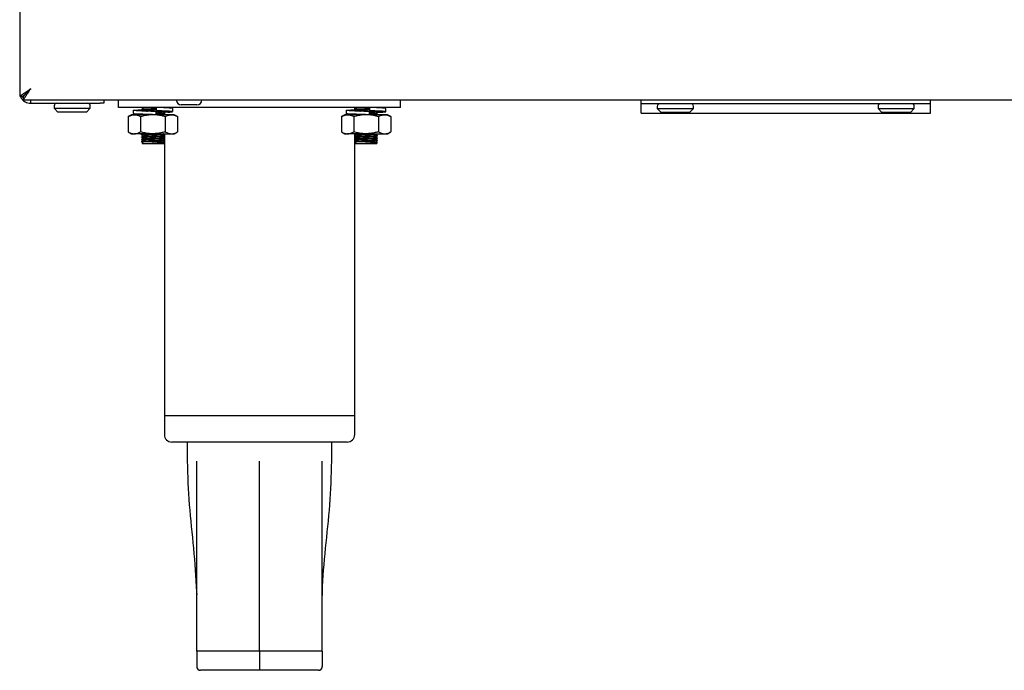
# Model space of a CAD drawing. Units: millimetres. Extents: x 5 to 415, y 5 to 292.
# Drawn here: x 55 to 81, y 59 to 76 of the extents above; entities that cross this region are included whole.
import ezdxf

# ---------------------------------------------------------------- set-up
doc = ezdxf.new("R2010")
doc.units = ezdxf.units.MM

msp = doc.modelspace()

# ---------------------------------------------------------------- linework, layer by layer
at = {"color": 7, "linetype": 'Continuous', "lineweight": 25}
for p, q in [((54.908, 83.063), (54.908, 74.007)), ((54.908, 74.007), (54.998, 74.007)), ((55.005, 73.91), (55.005, 74)), ((55.005, 73.91), (114.811, 73.91)), ((55.198, 73.82), (55.198, 73.91)), ((55.198, 73.82), (57.018, 73.82)), ((55.813, 73.75), (55.813, 73.69)), ((56.763, 73.69), (56.763, 73.75)), ((57.118, 73.82), (57.018, 73.82)), ((57.118, 73.91), (57.118, 73.82)), ((57.508, 73.71), (57.508, 73.91)), ((59.563, 73.78), (59.153, 73.78)), ((64.908, 73.71), (64.908, 73.91)), ((71.233, 73.81), (71.233, 73.91)), ((71.233, 73.56), (71.233, 73.81)), ((78.833, 73.81), (71.233, 73.81)), ((71.658, 73.74), (71.658, 73.68)), ((72.608, 73.68), (72.608, 73.74)), ((77.458, 73.74), (77.458, 73.68)), ((78.408, 73.68), (78.408, 73.74)), ((78.833, 73.81), (78.833, 73.91)), ((78.833, 73.56), (78.833, 73.81)), ((55.813, 73.69), (55.913, 73.59)), ((55.813, 73.69), (56.763, 73.69)), ((56.663, 73.59), (55.913, 73.59)), ((56.663, 73.59), (56.763, 73.69)), ((64.908, 73.71), (57.508, 73.71)), ((57.848, 73.519), (57.761, 73.469)), ((57.761, 73.469), (57.761, 73.069)), ((57.923, 73.519), (57.848, 73.519)), ((57.885, 73.634), (57.885, 73.548)), ((58.408, 73.519), (57.923, 73.519)), ((58.085, 73.469), (58.085, 73.069)), ((58.123, 73.705), (58.123, 73.667)), ((58.123, 73.645), (58.123, 73.607)), ((58.123, 73.525), (58.123, 73.519)), ((58.893, 73.519), (58.408, 73.519)), ((58.495, 73.71), (58.495, 73.624)), ((58.495, 73.605), (58.495, 73.605)), ((58.495, 73.605), (58.495, 73.519)), ((58.495, 73.519), (58.495, 73.605)), ((58.693, 73.697), (58.693, 73.71)), ((58.693, 73.577), (58.693, 73.615)), ((58.693, 73.519), (58.693, 73.555)), ((58.708, 73.585), (58.708, 73.569)), ((58.708, 73.563), (58.708, 73.519)), ((58.731, 73.469), (58.731, 73.069)), ((58.968, 73.519), (58.893, 73.519)), ((58.931, 73.601), (58.931, 73.686)), ((59.055, 73.469), (58.968, 73.519)), ((59.055, 73.469), (59.055, 73.069)), ((63.448, 73.519), (63.361, 73.469)), ((63.361, 73.469), (63.361, 73.069)), ((63.523, 73.519), (63.448, 73.519)), ((63.485, 73.634), (63.485, 73.548)), ((64.008, 73.519), (63.523, 73.519)), ((63.685, 73.469), (63.685, 73.069)), ((63.708, 73.654), (63.708, 73.71)), ((63.708, 73.65), (63.708, 73.653)), ((63.708, 73.519), (63.708, 73.532)), ((63.723, 73.705), (63.723, 73.667)), ((63.723, 73.645), (63.723, 73.607)), ((63.723, 73.525), (63.723, 73.519)), ((64.493, 73.519), (64.008, 73.519)), ((64.095, 73.71), (64.095, 73.624)), ((64.095, 73.605), (64.095, 73.519)), ((64.095, 73.605), (64.095, 73.605)), ((64.095, 73.519), (64.095, 73.605)), ((64.293, 73.697), (64.293, 73.71)), ((64.293, 73.577), (64.293, 73.615)), ((64.293, 73.519), (64.293, 73.555)), ((64.331, 73.469), (64.331, 73.069)), ((64.568, 73.519), (64.493, 73.519)), ((64.531, 73.601), (64.531, 73.686)), ((64.655, 73.469), (64.568, 73.519)), ((64.655, 73.469), (64.655, 73.069)), ((71.233, 73.56), (78.833, 73.56)), ((71.658, 73.68), (71.758, 73.58)), ((71.658, 73.68), (72.608, 73.68)), ((72.508, 73.58), (71.758, 73.58)), ((72.508, 73.58), (72.608, 73.68)), ((77.458, 73.68), (77.558, 73.58)), ((77.458, 73.68), (78.408, 73.68)), ((78.308, 73.58), (77.558, 73.58)), ((78.308, 73.58), (78.408, 73.68)), ((57.761, 73.069), (57.848, 73.019)), ((57.848, 73.019), (57.923, 73.019)), ((58.408, 73.019), (57.923, 73.019)), ((58.123, 73.019), (58.123, 73.007)), ((58.123, 72.985), (58.123, 72.947)), ((58.408, 73.019), (58.893, 73.019)), ((58.693, 72.977), (58.693, 73.015)), ((58.693, 72.917), (58.693, 72.955)), ((58.708, 73.019), (58.708, 72.969)), ((58.708, 72.963), (58.708, 72.909)), ((58.893, 73.019), (58.968, 73.019)), ((58.968, 73.019), (59.055, 73.069)), ((63.361, 73.069), (63.448, 73.019)), ((63.448, 73.019), (63.523, 73.019)), ((64.008, 73.019), (63.523, 73.019)), ((63.708, 72.994), (63.708, 73.019)), ((63.708, 72.934), (63.708, 72.993)), ((63.723, 73.019), (63.723, 73.007)), ((63.723, 72.985), (63.723, 72.947)), ((64.008, 73.019), (64.493, 73.019)), ((64.293, 72.977), (64.293, 73.015)), ((64.293, 72.917), (64.293, 72.955)), ((64.493, 73.019), (64.568, 73.019)), ((64.568, 73.019), (64.655, 73.069)), ((58.123, 72.925), (58.123, 72.887)), ((58.123, 72.865), (58.123, 72.827)), ((58.123, 72.805), (58.123, 72.76)), ((58.123, 72.76), (58.408, 72.76)), ((58.408, 72.773), (58.408, 72.782)), ((58.408, 72.769), (58.408, 72.773)), ((58.408, 72.76), (58.408, 72.769)), ((58.408, 72.76), (58.693, 72.76)), ((58.693, 72.857), (58.693, 72.895)), ((58.693, 72.797), (58.693, 72.835)), ((58.708, 72.903), (58.708, 72.849)), ((58.708, 72.843), (58.708, 72.789)), ((58.708, 72.783), (58.708, 65.61)), ((63.708, 72.874), (63.708, 72.933)), ((63.708, 72.814), (63.708, 72.873)), ((63.708, 65.61), (63.708, 72.813)), ((63.723, 72.925), (63.723, 72.887)), ((63.723, 72.865), (63.723, 72.827)), ((63.723, 72.805), (63.723, 72.76)), ((63.723, 72.76), (64.008, 72.76)), ((64.008, 72.773), (64.008, 72.782)), ((64.008, 72.769), (64.008, 72.773)), ((64.008, 72.76), (64.008, 72.769)), ((64.008, 72.76), (64.293, 72.76)), ((64.293, 72.857), (64.293, 72.895)), ((64.293, 72.797), (64.293, 72.835)), ((58.708, 65.61), (58.708, 65.11)), ((58.708, 65.61), (61.208, 65.61)), ((61.208, 65.61), (63.708, 65.61)), ((63.708, 65.11), (63.708, 65.61)), ((61.208, 64.91), (58.908, 64.91)), ((59.308, 64.91), (59.308, 64.409)), ((63.508, 64.91), (61.208, 64.91)), ((63.108, 64.409), (63.108, 64.91)), ((59.556, 60.973), (59.558, 60.903)), ((62.858, 60.903), (62.86, 60.973)), ((61.208, 59.41), (59.558, 59.41)), ((59.558, 59.41), (59.558, 59.01)), ((62.858, 59.41), (61.208, 59.41)), ((61.208, 59.41), (61.208, 59.01)), ((62.858, 59.41), (62.858, 59.01)), ((61.208, 59.01), (61.208, 58.91)), ((61.208, 58.91), (59.658, 58.91)), ((62.758, 58.91), (61.208, 58.91))]:
    msp.add_line(p, q, dxfattribs=at)
at = {"color": 7, "linetype": 'Continuous', "lineweight": 25, "flags": 128}
msp.add_lwpolyline([(55.198, 74.2), (55.198, 74.2)], dxfattribs=at)
at = {"color": 7, "linetype": 'Continuous', "lineweight": 25}
for centre, radius, start, end in [((55.883, 73.75), 0.07, 90, 180), ((56.693, 73.75), 0.07, 0, 90), ((59.153, 73.91), 0.13, 180, 270), ((59.563, 73.91), 0.13, 270, 0), ((71.728, 73.74), 0.07, 90, 180), ((72.538, 73.74), 0.07, 0, 90), ((77.528, 73.74), 0.07, 90, 180), ((78.338, 73.74), 0.07, 0, 90), ((58.908, 65.11), 0.2, 180, 270), ((63.508, 65.11), 0.2, 270, 0), ((59.658, 59.01), 0.1, 180, 270), ((62.758, 59.01), 0.1, 270, 0)]:
    msp.add_arc(centre, radius, start, end, dxfattribs=at)
for points, knots in [([(55.198, 74.2), (55.188, 74.193), (55.169, 74.18), (55.14, 74.16), (55.112, 74.141), (55.085, 74.123), (55.061, 74.107), (55.04, 74.092), (55.02, 74.078), (55.001, 74.066), (54.979, 74.052), (54.96, 74.04), (54.944, 74.031), (54.93, 74.023), (54.919, 74.016), (54.913, 74.012), (54.91, 74.009), (54.908, 74.008), (54.908, 74.007), (54.908, 74.007)], [0, 0, 0, 0, 0.069058, 0.138589, 0.20965, 0.281261, 0.337717, 0.394482, 0.452314, 0.510587, 0.55803, 0.654468, 0.703602, 0.751051, 0.8477, 0.897038, 0.922638, 0.974111, 1, 1, 1, 1]), ([(54.93, 74.007), (54.931, 74.002), (54.936, 73.971), (54.967, 73.932), (55.011, 73.886), (55.06, 73.852), (55.124, 73.825), (55.172, 73.822), (55.198, 73.82)], [0, 0, 0, 0, 0.048258, 0.296404, 0.442315, 0.607315, 0.792871, 1, 1, 1, 1]), ([(54.995, 73.973), (54.985, 73.978), (54.967, 73.987), (54.959, 74.001), (54.955, 74.007)], [0, 0, 0, 0, 0.557544, 1, 1, 1, 1]), ([(55.198, 74.2), (55.191, 74.192), (55.175, 74.177), (55.153, 74.155), (55.13, 74.133), (55.11, 74.113), (55.094, 74.097), (55.081, 74.084), (55.068, 74.071), (55.056, 74.06), (55.045, 74.05), (55.036, 74.042), (55.028, 74.035), (55.02, 74.029), (55.013, 74.023), (55.008, 74.018), (55.003, 74.014), (54.999, 74.01), (54.998, 74.008), (54.998, 74.007)], [0, 0, 0, 0, 0.084036, 0.168636, 0.255103, 0.342269, 0.396667, 0.451286, 0.506755, 0.562634, 0.606416, 0.650466, 0.695419, 0.740712, 0.784505, 0.828651, 0.873947, 0.919658, 1, 1, 1, 1]), ([(55.005, 74), (55.007, 74.001), (55.011, 74.003), (55.025, 74.019), (55.045, 74.043), (55.076, 74.076), (55.128, 74.128), (55.172, 74.173), (55.198, 74.2)], [0, 0, 0, 0, 0.1268229, 0.2509179, 0.3746751, 0.5005052, 0.7030358, 1, 1, 1, 1]), ([(55.005, 73.91), (55.007, 73.911), (55.011, 73.914), (55.025, 73.938), (55.044, 73.971), (55.075, 74.02), (55.127, 74.095), (55.172, 74.161), (55.198, 74.2)], [0, 0, 0, 0, 0.137444, 0.269808, 0.398418, 0.524723, 0.720058, 1, 1, 1, 1]), ([(57.761, 73.469), (57.777, 73.478), (57.808, 73.494), (57.854, 73.511), (57.893, 73.518), (57.916, 73.519), (57.923, 73.519)], [0, 0, 0, 0, 0.295161, 0.583121, 0.862196, 1, 1, 1, 1]), ([(58.495, 73.605), (58.427, 73.607), (58.289, 73.611), (58.097, 73.618), (57.954, 73.624), (57.878, 73.631), (57.886, 73.638), (57.966, 73.644), (58.069, 73.648), (58.119, 73.65)], [0, 0, 0, 0, 0.143469, 0.290692, 0.432111, 0.578062, 0.724012, 0.865431, 1, 1, 1, 1]), ([(58.495, 73.519), (58.427, 73.521), (58.289, 73.525), (58.096, 73.533), (57.957, 73.538), (57.885, 73.544), (57.893, 73.547), (57.895, 73.548)], [0, 0, 0, 0, 0.22432, 0.45451, 0.675625, 0.903825, 1, 1, 1, 1]), ([(57.923, 73.519), (57.927, 73.519), (57.943, 73.519), (57.972, 73.515), (58.01, 73.505), (58.048, 73.489), (58.072, 73.476), (58.085, 73.469)], [0, 0, 0, 0, 0.070035, 0.299797, 0.530821, 0.76502, 1, 1, 1, 1]), ([(58.495, 73.605), (58.444, 73.607), (58.341, 73.611), (58.194, 73.618), (58.08, 73.624), (58.015, 73.631), (58.013, 73.638), (58.05, 73.642), (58.1, 73.646), (58.113, 73.646)], [0, 0, 0, 0, 0.156305, 0.316706, 0.470773, 0.629786, 0.788799, 0.942866, 1, 1, 1, 1]), ([(58.408, 73.519), (58.393, 73.519), (58.364, 73.519), (58.295, 73.514), (58.201, 73.5), (58.124, 73.479), (58.085, 73.469)], [0, 0, 0, 0, 0.1340925, 0.2684558, 0.6323976, 1, 1, 1, 1]), ([(58.11, 73.653), (58.109, 73.654), (58.103, 73.655), (58.118, 73.657), (58.152, 73.659), (58.208, 73.662), (58.279, 73.665), (58.349, 73.667), (58.42, 73.669), (58.466, 73.671), (58.493, 73.672), (58.495, 73.672)], [0, 0, 0, 0, 0.0441725, 0.19062, 0.3314245, 0.4747924, 0.622105, 0.7675929, 0.8474164, 0.9894071, 1, 1, 1, 1]), ([(58.107, 73.658), (58.11, 73.659), (58.116, 73.661), (58.153, 73.663), (58.208, 73.666), (58.279, 73.669), (58.349, 73.671), (58.42, 73.673), (58.466, 73.674), (58.493, 73.675), (58.495, 73.675)], [0, 0, 0, 0, 0.153215, 0.300527, 0.450521, 0.604641, 0.756852, 0.840365, 0.988918, 1, 1, 1, 1]), ([(58.107, 73.653), (58.11, 73.652), (58.115, 73.649), (58.121, 73.646), (58.123, 73.644)], [0, 0, 0, 0, 0.5210064, 1, 1, 1, 1]), ([(58.114, 73.71), (58.114, 73.709), (58.117, 73.708), (58.121, 73.706), (58.123, 73.704)], [0, 0, 0, 0, 0.183491, 1, 1, 1, 1]), ([(58.124, 73.705), (58.124, 73.705), (58.12, 73.706), (58.131, 73.707), (58.153, 73.709), (58.163, 73.71)], [0, 0, 0, 0, 0.040145, 0.578277, 1, 1, 1, 1]), ([(58.124, 73.645), (58.124, 73.645), (58.12, 73.646), (58.134, 73.648), (58.166, 73.65), (58.219, 73.653), (58.286, 73.655), (58.352, 73.658), (58.419, 73.66), (58.465, 73.661), (58.492, 73.662), (58.495, 73.663)], [0, 0, 0, 0, 0.011192, 0.161224, 0.305472, 0.452348, 0.603266, 0.752314, 0.83409, 0.979554, 1, 1, 1, 1]), ([(58.124, 73.525), (58.124, 73.525), (58.12, 73.526), (58.133, 73.528), (58.157, 73.529), (58.169, 73.53)], [0, 0, 0, 0, 0.0367997, 0.5300849, 1, 1, 1, 1]), ([(58.123, 73.667), (58.126, 73.668), (58.131, 73.67), (58.166, 73.673), (58.218, 73.675), (58.286, 73.678), (58.352, 73.68), (58.419, 73.682), (58.465, 73.684), (58.492, 73.685), (58.495, 73.685)], [0, 0, 0, 0, 0.1517294, 0.297611, 0.446149, 0.598775, 0.74951, 0.8322116, 0.9793225, 1, 1, 1, 1]), ([(58.242, 73.616), (58.257, 73.617), (58.293, 73.618), (58.353, 73.62), (58.419, 73.622), (58.464, 73.624), (58.491, 73.625), (58.493, 73.625)], [0, 0, 0, 0, 0.207497, 0.508099, 0.673026, 0.966401, 1, 1, 1, 1]), ([(58.35, 73.611), (58.354, 73.611), (58.373, 73.612), (58.42, 73.613), (58.491, 73.615), (58.562, 73.618), (58.597, 73.619), (58.611, 73.62)], [0, 0, 0, 0, 0.0430771, 0.2062853, 0.4966015, 0.797137, 1, 1, 1, 1]), ([(58.402, 73.609), (58.404, 73.609), (58.433, 73.61), (58.492, 73.611), (58.569, 73.614), (58.627, 73.617), (58.649, 73.618), (58.657, 73.618)], [0, 0, 0, 0, 0.0214134, 0.2933353, 0.5748291, 0.8549863, 1, 1, 1, 1]), ([(58.731, 73.469), (58.718, 73.473), (58.691, 73.48), (58.624, 73.497), (58.53, 73.515), (58.449, 73.518), (58.408, 73.519)], [0, 0, 0, 0, 0.128582, 0.257262, 0.626389, 1, 1, 1, 1]), ([(58.921, 73.601), (58.922, 73.602), (58.926, 73.605), (58.843, 73.61), (58.695, 73.618), (58.561, 73.622), (58.495, 73.624)], [0, 0, 0, 0, 0.163468, 0.437243, 0.722255, 1, 1, 1, 1]), ([(58.495, 73.603), (58.517, 73.603), (58.564, 73.605), (58.622, 73.608), (58.666, 73.61), (58.691, 73.612), (58.691, 73.614), (58.69, 73.615)], [0, 0, 0, 0, 0.1941704, 0.4186526, 0.6344153, 0.8548614, 1, 1, 1, 1]), ([(58.495, 73.565), (58.517, 73.566), (58.564, 73.568), (58.622, 73.57), (58.666, 73.573), (58.691, 73.575), (58.691, 73.576), (58.69, 73.577)], [0, 0, 0, 0, 0.19417, 0.418653, 0.634415, 0.854861, 1, 1, 1, 1]), ([(58.495, 73.555), (58.52, 73.556), (58.571, 73.558), (58.635, 73.561), (58.681, 73.563), (58.707, 73.566), (58.707, 73.567), (58.706, 73.568)], [0, 0, 0, 0, 0.205684, 0.427049, 0.639817, 0.857202, 1, 1, 1, 1]), ([(58.495, 73.552), (58.52, 73.553), (58.571, 73.554), (58.635, 73.557), (58.681, 73.56), (58.707, 73.562), (58.707, 73.563), (58.706, 73.564)], [0, 0, 0, 0, 0.205618, 0.42691, 0.639609, 0.856924, 1, 1, 1, 1]), ([(58.495, 73.543), (58.517, 73.543), (58.564, 73.545), (58.622, 73.548), (58.666, 73.55), (58.691, 73.552), (58.691, 73.554), (58.69, 73.555)], [0, 0, 0, 0, 0.19417, 0.418653, 0.634415, 0.854861, 1, 1, 1, 1]), ([(58.793, 73.602), (58.794, 73.602), (58.8, 73.606), (58.748, 73.61), (58.673, 73.615), (58.634, 73.617)], [0, 0, 0, 0, 0.1797353, 0.581778, 1, 1, 1, 1]), ([(58.921, 73.686), (58.922, 73.688), (58.925, 73.691), (58.845, 73.696), (58.739, 73.701), (58.685, 73.703)], [0, 0, 0, 0, 0.2264915, 0.6058172, 1, 1, 1, 1]), ([(58.693, 73.589), (58.705, 73.59), (58.756, 73.592), (58.775, 73.595), (58.79, 73.598)], [0, 0, 0, 0, 0.231669, 1, 1, 1, 1]), ([(58.709, 73.568), (58.706, 73.57), (58.701, 73.573), (58.696, 73.576), (58.693, 73.577)], [0, 0, 0, 0, 0.5210064, 1, 1, 1, 1]), ([(58.731, 73.469), (58.744, 73.476), (58.771, 73.491), (58.811, 73.506), (58.852, 73.517), (58.879, 73.518), (58.893, 73.519)], [0, 0, 0, 0, 0.2472686, 0.4953626, 0.746874, 1, 1, 1, 1]), ([(58.802, 73.589), (58.819, 73.589), (58.886, 73.592), (58.908, 73.595), (58.924, 73.598)], [0, 0, 0, 0, 0.253638, 1, 1, 1, 1]), ([(58.893, 73.519), (58.897, 73.519), (58.908, 73.519), (58.932, 73.517), (58.968, 73.509), (59.011, 73.493), (59.04, 73.477), (59.055, 73.469)], [0, 0, 0, 0, 0.0700363, 0.1964657, 0.4542971, 0.7228234, 1, 1, 1, 1]), ([(63.361, 73.469), (63.377, 73.478), (63.408, 73.494), (63.454, 73.511), (63.493, 73.518), (63.516, 73.519), (63.523, 73.519)], [0, 0, 0, 0, 0.295161, 0.583121, 0.862196, 1, 1, 1, 1]), ([(64.095, 73.605), (64.027, 73.607), (63.889, 73.611), (63.697, 73.618), (63.554, 73.624), (63.478, 73.631), (63.486, 73.638), (63.566, 73.644), (63.669, 73.648), (63.719, 73.65)], [0, 0, 0, 0, 0.143469, 0.290692, 0.432111, 0.578062, 0.724012, 0.865431, 1, 1, 1, 1]), ([(64.095, 73.519), (64.027, 73.521), (63.889, 73.525), (63.696, 73.533), (63.557, 73.538), (63.485, 73.544), (63.493, 73.547), (63.495, 73.548)], [0, 0, 0, 0, 0.22432, 0.45451, 0.675625, 0.903825, 1, 1, 1, 1]), ([(63.523, 73.519), (63.527, 73.519), (63.543, 73.519), (63.572, 73.515), (63.61, 73.505), (63.648, 73.489), (63.672, 73.476), (63.685, 73.469)], [0, 0, 0, 0, 0.070035, 0.299797, 0.530821, 0.76502, 1, 1, 1, 1]), ([(64.095, 73.605), (64.044, 73.607), (63.941, 73.611), (63.794, 73.618), (63.68, 73.624), (63.615, 73.631), (63.613, 73.638), (63.65, 73.642), (63.7, 73.646), (63.713, 73.646)], [0, 0, 0, 0, 0.156305, 0.316706, 0.470773, 0.629786, 0.788799, 0.942866, 1, 1, 1, 1]), ([(64.008, 73.519), (63.993, 73.519), (63.964, 73.519), (63.895, 73.514), (63.801, 73.5), (63.724, 73.479), (63.685, 73.469)], [0, 0, 0, 0, 0.1340925, 0.2684558, 0.6323976, 1, 1, 1, 1]), ([(63.71, 73.653), (63.709, 73.654), (63.703, 73.655), (63.718, 73.657), (63.752, 73.659), (63.808, 73.662), (63.879, 73.665), (63.949, 73.667), (64.02, 73.669), (64.066, 73.671), (64.093, 73.672), (64.095, 73.672)], [0, 0, 0, 0, 0.0441725, 0.19062, 0.3314245, 0.4747924, 0.622105, 0.7675929, 0.8474164, 0.9894071, 1, 1, 1, 1]), ([(63.707, 73.658), (63.71, 73.659), (63.716, 73.661), (63.753, 73.663), (63.808, 73.666), (63.879, 73.669), (63.949, 73.671), (64.02, 73.673), (64.066, 73.674), (64.093, 73.675), (64.095, 73.675)], [0, 0, 0, 0, 0.153215, 0.300527, 0.450521, 0.604641, 0.756852, 0.840365, 0.988918, 1, 1, 1, 1]), ([(63.707, 73.653), (63.71, 73.652), (63.715, 73.649), (63.721, 73.646), (63.723, 73.644)], [0, 0, 0, 0, 0.5210064, 1, 1, 1, 1]), ([(63.714, 73.71), (63.714, 73.709), (63.717, 73.708), (63.721, 73.706), (63.723, 73.704)], [0, 0, 0, 0, 0.1834911, 1, 1, 1, 1]), ([(63.724, 73.705), (63.724, 73.705), (63.72, 73.706), (63.731, 73.707), (63.753, 73.709), (63.763, 73.71)], [0, 0, 0, 0, 0.040145, 0.578277, 1, 1, 1, 1]), ([(63.724, 73.645), (63.724, 73.645), (63.72, 73.646), (63.734, 73.648), (63.766, 73.65), (63.819, 73.653), (63.886, 73.655), (63.952, 73.658), (64.019, 73.66), (64.065, 73.661), (64.092, 73.662), (64.095, 73.663)], [0, 0, 0, 0, 0.011192, 0.161224, 0.305472, 0.452348, 0.603266, 0.752314, 0.83409, 0.979554, 1, 1, 1, 1]), ([(63.724, 73.525), (63.724, 73.525), (63.72, 73.526), (63.733, 73.528), (63.757, 73.529), (63.769, 73.53)], [0, 0, 0, 0, 0.0368, 0.530085, 1, 1, 1, 1]), ([(63.723, 73.667), (63.726, 73.668), (63.731, 73.67), (63.766, 73.673), (63.818, 73.675), (63.886, 73.678), (63.952, 73.68), (64.019, 73.682), (64.065, 73.684), (64.092, 73.685), (64.095, 73.685)], [0, 0, 0, 0, 0.151729, 0.297611, 0.446149, 0.598775, 0.74951, 0.832212, 0.979322, 1, 1, 1, 1]), ([(63.842, 73.616), (63.857, 73.617), (63.893, 73.618), (63.953, 73.62), (64.019, 73.622), (64.064, 73.624), (64.091, 73.625), (64.093, 73.625)], [0, 0, 0, 0, 0.207497, 0.508099, 0.673026, 0.966401, 1, 1, 1, 1]), ([(63.95, 73.611), (63.954, 73.611), (63.973, 73.612), (64.02, 73.613), (64.091, 73.615), (64.162, 73.618), (64.197, 73.619), (64.211, 73.62)], [0, 0, 0, 0, 0.043077, 0.206285, 0.496601, 0.797137, 1, 1, 1, 1]), ([(64.002, 73.609), (64.004, 73.609), (64.033, 73.61), (64.092, 73.611), (64.169, 73.614), (64.227, 73.617), (64.249, 73.618), (64.257, 73.618)], [0, 0, 0, 0, 0.021413, 0.293335, 0.574829, 0.854986, 1, 1, 1, 1]), ([(64.331, 73.469), (64.318, 73.473), (64.291, 73.48), (64.224, 73.497), (64.13, 73.515), (64.049, 73.518), (64.008, 73.519)], [0, 0, 0, 0, 0.128582, 0.257262, 0.626389, 1, 1, 1, 1]), ([(64.293, 73.584), (64.3, 73.584), (64.368, 73.587), (64.46, 73.591), (64.538, 73.598), (64.531, 73.605), (64.445, 73.61), (64.294, 73.618), (64.161, 73.622), (64.095, 73.624)], [0, 0, 0, 0, 0.0175907, 0.1781246, 0.3438031, 0.5094815, 0.6700154, 0.8371384, 1, 1, 1, 1]), ([(64.095, 73.603), (64.117, 73.603), (64.164, 73.605), (64.222, 73.608), (64.266, 73.61), (64.291, 73.612), (64.291, 73.614), (64.29, 73.615)], [0, 0, 0, 0, 0.1941704, 0.4186526, 0.6344153, 0.8548614, 1, 1, 1, 1]), ([(64.095, 73.565), (64.117, 73.566), (64.164, 73.568), (64.222, 73.57), (64.266, 73.573), (64.291, 73.575), (64.291, 73.576), (64.29, 73.577)], [0, 0, 0, 0, 0.19417, 0.418653, 0.634415, 0.854861, 1, 1, 1, 1]), ([(64.095, 73.555), (64.12, 73.556), (64.171, 73.558), (64.235, 73.561), (64.281, 73.563), (64.307, 73.566), (64.307, 73.567), (64.306, 73.568)], [0, 0, 0, 0, 0.205684, 0.427049, 0.639817, 0.857202, 1, 1, 1, 1]), ([(64.095, 73.552), (64.12, 73.553), (64.171, 73.554), (64.235, 73.557), (64.281, 73.56), (64.307, 73.562), (64.307, 73.563), (64.306, 73.564)], [0, 0, 0, 0, 0.205618, 0.42691, 0.639609, 0.856924, 1, 1, 1, 1]), ([(64.095, 73.543), (64.117, 73.543), (64.164, 73.545), (64.222, 73.548), (64.266, 73.55), (64.291, 73.552), (64.291, 73.554), (64.29, 73.555)], [0, 0, 0, 0, 0.1941704, 0.4186526, 0.6344153, 0.8548614, 1, 1, 1, 1]), ([(64.393, 73.602), (64.394, 73.602), (64.4, 73.606), (64.348, 73.61), (64.273, 73.615), (64.234, 73.617)], [0, 0, 0, 0, 0.179735, 0.581778, 1, 1, 1, 1]), ([(64.521, 73.686), (64.522, 73.688), (64.525, 73.691), (64.445, 73.696), (64.339, 73.701), (64.285, 73.703)], [0, 0, 0, 0, 0.226491, 0.605817, 1, 1, 1, 1]), ([(64.293, 73.589), (64.305, 73.59), (64.356, 73.592), (64.375, 73.595), (64.39, 73.598)], [0, 0, 0, 0, 0.231669, 1, 1, 1, 1]), ([(64.309, 73.568), (64.306, 73.57), (64.301, 73.573), (64.296, 73.576), (64.293, 73.577)], [0, 0, 0, 0, 0.521006, 1, 1, 1, 1]), ([(64.331, 73.469), (64.344, 73.476), (64.371, 73.491), (64.411, 73.506), (64.452, 73.517), (64.479, 73.518), (64.493, 73.519)], [0, 0, 0, 0, 0.2472686, 0.4953626, 0.746874, 1, 1, 1, 1]), ([(64.493, 73.519), (64.497, 73.519), (64.508, 73.519), (64.532, 73.517), (64.568, 73.509), (64.611, 73.493), (64.64, 73.477), (64.655, 73.469)], [0, 0, 0, 0, 0.0700363, 0.1964657, 0.4542971, 0.7228234, 1, 1, 1, 1]), ([(57.761, 73.069), (57.777, 73.061), (57.808, 73.044), (57.854, 73.027), (57.893, 73.02), (57.916, 73.019), (57.923, 73.019)], [0, 0, 0, 0, 0.295161, 0.583121, 0.862196, 1, 1, 1, 1]), ([(57.923, 73.019), (57.927, 73.019), (57.943, 73.019), (57.972, 73.023), (58.01, 73.034), (58.048, 73.049), (58.072, 73.062), (58.085, 73.069)], [0, 0, 0, 0, 0.070035, 0.299797, 0.530821, 0.76502, 1, 1, 1, 1]), ([(58.408, 73.019), (58.393, 73.019), (58.364, 73.02), (58.295, 73.025), (58.201, 73.038), (58.124, 73.059), (58.085, 73.069)], [0, 0, 0, 0, 0.134092, 0.268456, 0.632398, 1, 1, 1, 1]), ([(58.11, 72.993), (58.109, 72.994), (58.103, 72.995), (58.118, 72.997), (58.152, 72.999), (58.208, 73.002), (58.279, 73.005), (58.349, 73.007), (58.42, 73.009), (58.492, 73.011), (58.569, 73.014), (58.632, 73.017), (58.658, 73.018), (58.67, 73.019)], [0, 0, 0, 0, 0.031594, 0.136339, 0.237048, 0.339591, 0.444955, 0.549013, 0.606106, 0.707664, 0.812796, 0.917429, 1, 1, 1, 1]), ([(58.11, 72.933), (58.109, 72.934), (58.103, 72.935), (58.118, 72.937), (58.152, 72.939), (58.208, 72.942), (58.279, 72.945), (58.349, 72.947), (58.42, 72.949), (58.492, 72.951), (58.569, 72.954), (58.635, 72.957), (58.681, 72.96), (58.707, 72.962), (58.707, 72.963), (58.706, 72.964)], [0, 0, 0, 0, 0.026585, 0.114725, 0.199468, 0.285754, 0.374414, 0.461976, 0.510018, 0.595475, 0.683941, 0.771986, 0.856612, 0.943075, 1, 1, 1, 1]), ([(58.107, 72.998), (58.11, 72.999), (58.116, 73.001), (58.153, 73.003), (58.208, 73.006), (58.279, 73.009), (58.349, 73.011), (58.42, 73.013), (58.491, 73.015), (58.555, 73.017), (58.584, 73.019), (58.592, 73.019)], [0, 0, 0, 0, 0.127693, 0.250466, 0.375474, 0.503922, 0.630778, 0.700379, 0.824186, 0.952352, 1, 1, 1, 1]), ([(58.107, 72.993), (58.11, 72.992), (58.115, 72.989), (58.121, 72.986), (58.123, 72.984)], [0, 0, 0, 0, 0.521006, 1, 1, 1, 1]), ([(58.107, 72.938), (58.11, 72.939), (58.116, 72.941), (58.153, 72.943), (58.208, 72.946), (58.279, 72.949), (58.349, 72.951), (58.42, 72.953), (58.492, 72.955), (58.569, 72.958), (58.635, 72.961), (58.681, 72.963), (58.707, 72.966), (58.707, 72.967), (58.706, 72.968)], [0, 0, 0, 0, 0.090559, 0.177628, 0.266282, 0.357376, 0.447341, 0.496702, 0.584505, 0.675398, 0.76586, 0.852809, 0.941645, 1, 1, 1, 1]), ([(58.124, 72.985), (58.124, 72.985), (58.12, 72.986), (58.134, 72.988), (58.166, 72.99), (58.219, 72.993), (58.286, 72.995), (58.352, 72.998), (58.419, 73), (58.487, 73.002), (58.561, 73.005), (58.622, 73.008), (58.666, 73.01), (58.691, 73.012), (58.691, 73.014), (58.69, 73.015)], [0, 0, 0, 0, 0.00671, 0.096649, 0.183122, 0.27117, 0.361641, 0.450991, 0.500013, 0.587215, 0.677487, 0.76733, 0.853684, 0.941912, 1, 1, 1, 1]), ([(58.124, 72.925), (58.124, 72.925), (58.12, 72.926), (58.134, 72.928), (58.166, 72.93), (58.219, 72.933), (58.286, 72.935), (58.352, 72.938), (58.419, 72.94), (58.487, 72.942), (58.561, 72.945), (58.622, 72.948), (58.666, 72.95), (58.691, 72.952), (58.691, 72.954), (58.69, 72.955)], [0, 0, 0, 0, 0.00671, 0.096649, 0.183122, 0.27117, 0.361641, 0.450991, 0.500013, 0.587215, 0.677487, 0.76733, 0.853684, 0.941912, 1, 1, 1, 1]), ([(58.123, 73.007), (58.126, 73.008), (58.131, 73.01), (58.166, 73.013), (58.219, 73.015), (58.272, 73.017), (58.309, 73.019), (58.319, 73.019)], [0, 0, 0, 0, 0.2298404, 0.4508225, 0.6758287, 0.9070272, 1, 1, 1, 1]), ([(58.123, 72.947), (58.126, 72.948), (58.131, 72.95), (58.166, 72.953), (58.218, 72.955), (58.286, 72.958), (58.352, 72.96), (58.419, 72.962), (58.487, 72.965), (58.561, 72.967), (58.622, 72.97), (58.666, 72.973), (58.691, 72.975), (58.691, 72.976), (58.69, 72.977)], [0, 0, 0, 0, 0.090547, 0.177604, 0.266247, 0.357329, 0.447282, 0.496636, 0.584427, 0.675308, 0.765759, 0.852696, 0.94152, 1, 1, 1, 1]), ([(58.731, 73.069), (58.718, 73.065), (58.691, 73.058), (58.624, 73.042), (58.53, 73.024), (58.449, 73.021), (58.408, 73.019)], [0, 0, 0, 0, 0.128582, 0.257262, 0.626389, 1, 1, 1, 1]), ([(58.709, 72.968), (58.706, 72.97), (58.701, 72.973), (58.696, 72.976), (58.693, 72.977)], [0, 0, 0, 0, 0.5210064, 1, 1, 1, 1]), ([(58.731, 73.069), (58.744, 73.062), (58.771, 73.048), (58.811, 73.032), (58.852, 73.021), (58.879, 73.02), (58.893, 73.019)], [0, 0, 0, 0, 0.247269, 0.495363, 0.746874, 1, 1, 1, 1]), ([(58.893, 73.019), (58.897, 73.019), (58.908, 73.019), (58.932, 73.022), (58.968, 73.029), (59.011, 73.045), (59.04, 73.061), (59.055, 73.069)], [0, 0, 0, 0, 0.0700363, 0.1964657, 0.4542971, 0.7228234, 1, 1, 1, 1]), ([(63.361, 73.069), (63.377, 73.061), (63.408, 73.044), (63.454, 73.027), (63.493, 73.02), (63.516, 73.019), (63.523, 73.019)], [0, 0, 0, 0, 0.295161, 0.583121, 0.862196, 1, 1, 1, 1]), ([(63.523, 73.019), (63.527, 73.019), (63.543, 73.019), (63.572, 73.023), (63.61, 73.034), (63.648, 73.049), (63.672, 73.062), (63.685, 73.069)], [0, 0, 0, 0, 0.070035, 0.299797, 0.530821, 0.76502, 1, 1, 1, 1]), ([(64.008, 73.019), (63.993, 73.019), (63.964, 73.02), (63.895, 73.025), (63.801, 73.038), (63.724, 73.059), (63.685, 73.069)], [0, 0, 0, 0, 0.134092, 0.268456, 0.632398, 1, 1, 1, 1]), ([(63.71, 72.993), (63.709, 72.994), (63.703, 72.995), (63.718, 72.997), (63.752, 72.999), (63.808, 73.002), (63.879, 73.005), (63.949, 73.007), (64.02, 73.009), (64.092, 73.011), (64.169, 73.014), (64.232, 73.017), (64.258, 73.018), (64.27, 73.019)], [0, 0, 0, 0, 0.031594, 0.136339, 0.237048, 0.339591, 0.444955, 0.549013, 0.606106, 0.707664, 0.812796, 0.917429, 1, 1, 1, 1]), ([(63.71, 72.933), (63.709, 72.934), (63.703, 72.935), (63.718, 72.937), (63.752, 72.939), (63.808, 72.942), (63.879, 72.945), (63.949, 72.947), (64.02, 72.949), (64.092, 72.951), (64.169, 72.954), (64.235, 72.957), (64.281, 72.96), (64.307, 72.962), (64.307, 72.963), (64.306, 72.964)], [0, 0, 0, 0, 0.026585, 0.114725, 0.199468, 0.285754, 0.374414, 0.461976, 0.510018, 0.595475, 0.683941, 0.771986, 0.856612, 0.943075, 1, 1, 1, 1]), ([(63.707, 72.998), (63.71, 72.999), (63.716, 73.001), (63.753, 73.003), (63.808, 73.006), (63.879, 73.009), (63.949, 73.011), (64.02, 73.013), (64.091, 73.015), (64.155, 73.017), (64.184, 73.019), (64.192, 73.019)], [0, 0, 0, 0, 0.127693, 0.250466, 0.375474, 0.503922, 0.630778, 0.700379, 0.824186, 0.952352, 1, 1, 1, 1]), ([(63.707, 72.993), (63.71, 72.992), (63.715, 72.989), (63.721, 72.986), (63.723, 72.984)], [0, 0, 0, 0, 0.521006, 1, 1, 1, 1]), ([(63.707, 72.938), (63.71, 72.939), (63.716, 72.941), (63.753, 72.943), (63.808, 72.946), (63.879, 72.949), (63.949, 72.951), (64.02, 72.953), (64.092, 72.955), (64.169, 72.958), (64.235, 72.961), (64.281, 72.963), (64.307, 72.966), (64.307, 72.967), (64.306, 72.968)], [0, 0, 0, 0, 0.090559, 0.177628, 0.266282, 0.357376, 0.447341, 0.496702, 0.584505, 0.675398, 0.76586, 0.852809, 0.941645, 1, 1, 1, 1]), ([(63.724, 72.985), (63.724, 72.985), (63.72, 72.986), (63.734, 72.988), (63.766, 72.99), (63.819, 72.993), (63.886, 72.995), (63.952, 72.998), (64.019, 73), (64.087, 73.002), (64.161, 73.005), (64.222, 73.008), (64.266, 73.01), (64.291, 73.012), (64.291, 73.014), (64.29, 73.015)], [0, 0, 0, 0, 0.00671, 0.096649, 0.183122, 0.27117, 0.361641, 0.450991, 0.500013, 0.587215, 0.677487, 0.76733, 0.853684, 0.941912, 1, 1, 1, 1]), ([(63.724, 72.925), (63.724, 72.925), (63.72, 72.926), (63.734, 72.928), (63.766, 72.93), (63.819, 72.933), (63.886, 72.935), (63.952, 72.938), (64.019, 72.94), (64.087, 72.942), (64.161, 72.945), (64.222, 72.948), (64.266, 72.95), (64.291, 72.952), (64.291, 72.954), (64.29, 72.955)], [0, 0, 0, 0, 0.00671, 0.096649, 0.183122, 0.27117, 0.361641, 0.450991, 0.500013, 0.587215, 0.677487, 0.76733, 0.853684, 0.941912, 1, 1, 1, 1]), ([(63.723, 73.007), (63.726, 73.008), (63.731, 73.01), (63.766, 73.013), (63.819, 73.015), (63.872, 73.017), (63.909, 73.019), (63.919, 73.019)], [0, 0, 0, 0, 0.22984, 0.450823, 0.675829, 0.907027, 1, 1, 1, 1]), ([(63.723, 72.947), (63.726, 72.948), (63.731, 72.95), (63.766, 72.953), (63.818, 72.955), (63.886, 72.958), (63.952, 72.96), (64.019, 72.962), (64.087, 72.965), (64.161, 72.967), (64.222, 72.97), (64.266, 72.973), (64.291, 72.975), (64.291, 72.976), (64.29, 72.977)], [0, 0, 0, 0, 0.090547, 0.177604, 0.266247, 0.357329, 0.447282, 0.496636, 0.584427, 0.675308, 0.765759, 0.852696, 0.94152, 1, 1, 1, 1]), ([(64.331, 73.069), (64.318, 73.065), (64.291, 73.058), (64.224, 73.042), (64.13, 73.024), (64.049, 73.021), (64.008, 73.019)], [0, 0, 0, 0, 0.128582, 0.257262, 0.626389, 1, 1, 1, 1]), ([(64.309, 72.968), (64.306, 72.97), (64.301, 72.973), (64.296, 72.976), (64.293, 72.977)], [0, 0, 0, 0, 0.521006, 1, 1, 1, 1]), ([(64.331, 73.069), (64.344, 73.062), (64.371, 73.048), (64.411, 73.032), (64.452, 73.021), (64.479, 73.02), (64.493, 73.019)], [0, 0, 0, 0, 0.247269, 0.495363, 0.746874, 1, 1, 1, 1]), ([(64.493, 73.019), (64.497, 73.019), (64.508, 73.019), (64.532, 73.022), (64.568, 73.029), (64.611, 73.045), (64.64, 73.061), (64.655, 73.069)], [0, 0, 0, 0, 0.0700363, 0.1964657, 0.4542971, 0.7228234, 1, 1, 1, 1]), ([(58.11, 72.873), (58.109, 72.874), (58.103, 72.875), (58.118, 72.877), (58.152, 72.879), (58.208, 72.882), (58.279, 72.885), (58.349, 72.887), (58.42, 72.889), (58.492, 72.891), (58.569, 72.894), (58.635, 72.897), (58.681, 72.9), (58.707, 72.902), (58.707, 72.903), (58.706, 72.904)], [0, 0, 0, 0, 0.026585, 0.114725, 0.199468, 0.285754, 0.374414, 0.461976, 0.510018, 0.595475, 0.683941, 0.771986, 0.856612, 0.943075, 1, 1, 1, 1]), ([(58.11, 72.813), (58.109, 72.814), (58.103, 72.815), (58.118, 72.817), (58.152, 72.819), (58.208, 72.822), (58.279, 72.825), (58.349, 72.827), (58.42, 72.829), (58.492, 72.831), (58.569, 72.834), (58.635, 72.837), (58.681, 72.84), (58.707, 72.842), (58.707, 72.843), (58.706, 72.844)], [0, 0, 0, 0, 0.026585, 0.114725, 0.199468, 0.285754, 0.374414, 0.461976, 0.510018, 0.595475, 0.683941, 0.771986, 0.856612, 0.943075, 1, 1, 1, 1]), ([(58.107, 72.933), (58.11, 72.932), (58.115, 72.929), (58.121, 72.926), (58.123, 72.924)], [0, 0, 0, 0, 0.521006, 1, 1, 1, 1]), ([(58.107, 72.878), (58.11, 72.879), (58.116, 72.881), (58.153, 72.883), (58.208, 72.886), (58.279, 72.889), (58.349, 72.891), (58.42, 72.893), (58.492, 72.895), (58.569, 72.898), (58.635, 72.901), (58.681, 72.903), (58.707, 72.906), (58.707, 72.907), (58.706, 72.908)], [0, 0, 0, 0, 0.090559, 0.177628, 0.266282, 0.357376, 0.447341, 0.496702, 0.584505, 0.675398, 0.76586, 0.852809, 0.941645, 1, 1, 1, 1]), ([(58.107, 72.873), (58.11, 72.872), (58.115, 72.869), (58.121, 72.866), (58.123, 72.864)], [0, 0, 0, 0, 0.521006, 1, 1, 1, 1]), ([(58.107, 72.818), (58.11, 72.819), (58.116, 72.821), (58.153, 72.823), (58.208, 72.826), (58.279, 72.829), (58.349, 72.831), (58.42, 72.833), (58.492, 72.835), (58.569, 72.838), (58.635, 72.841), (58.681, 72.843), (58.707, 72.846), (58.707, 72.847), (58.706, 72.848)], [0, 0, 0, 0, 0.0905587, 0.1776279, 0.2662824, 0.357376, 0.4473413, 0.4967018, 0.5845045, 0.6753981, 0.76586, 0.852809, 0.9416449, 1, 1, 1, 1]), ([(58.107, 72.813), (58.11, 72.812), (58.115, 72.809), (58.121, 72.806), (58.123, 72.804)], [0, 0, 0, 0, 0.521006, 1, 1, 1, 1]), ([(58.124, 72.865), (58.124, 72.865), (58.12, 72.866), (58.134, 72.868), (58.166, 72.87), (58.219, 72.873), (58.286, 72.875), (58.352, 72.878), (58.419, 72.88), (58.487, 72.882), (58.561, 72.885), (58.622, 72.888), (58.666, 72.89), (58.691, 72.892), (58.691, 72.894), (58.69, 72.895)], [0, 0, 0, 0, 0.00671, 0.096649, 0.183122, 0.27117, 0.361641, 0.450991, 0.500013, 0.587215, 0.677487, 0.76733, 0.853684, 0.941912, 1, 1, 1, 1]), ([(58.124, 72.805), (58.124, 72.805), (58.12, 72.806), (58.134, 72.808), (58.166, 72.81), (58.219, 72.813), (58.286, 72.815), (58.352, 72.818), (58.419, 72.82), (58.487, 72.822), (58.561, 72.825), (58.622, 72.828), (58.666, 72.83), (58.691, 72.832), (58.691, 72.834), (58.69, 72.835)], [0, 0, 0, 0, 0.00671, 0.096649, 0.183122, 0.27117, 0.361641, 0.450991, 0.500013, 0.587215, 0.677487, 0.76733, 0.853684, 0.941912, 1, 1, 1, 1]), ([(58.123, 72.887), (58.126, 72.888), (58.131, 72.89), (58.166, 72.893), (58.218, 72.895), (58.286, 72.898), (58.352, 72.9), (58.419, 72.902), (58.487, 72.905), (58.561, 72.907), (58.622, 72.91), (58.666, 72.913), (58.691, 72.915), (58.691, 72.916), (58.69, 72.917)], [0, 0, 0, 0, 0.090547, 0.177604, 0.266247, 0.357329, 0.447282, 0.496636, 0.584427, 0.675308, 0.765759, 0.852696, 0.94152, 1, 1, 1, 1]), ([(58.123, 72.827), (58.126, 72.828), (58.131, 72.83), (58.166, 72.833), (58.218, 72.835), (58.286, 72.838), (58.352, 72.84), (58.419, 72.842), (58.487, 72.845), (58.561, 72.847), (58.622, 72.85), (58.666, 72.853), (58.691, 72.855), (58.691, 72.856), (58.69, 72.857)], [0, 0, 0, 0, 0.090547, 0.177604, 0.266247, 0.357329, 0.447282, 0.496636, 0.584427, 0.675308, 0.765759, 0.852696, 0.94152, 1, 1, 1, 1]), ([(58.408, 72.782), (58.434, 72.783), (58.487, 72.785), (58.561, 72.787), (58.622, 72.79), (58.666, 72.793), (58.691, 72.795), (58.691, 72.796), (58.69, 72.797)], [0, 0, 0, 0, 0.174408, 0.354957, 0.534648, 0.70736, 0.883821, 1, 1, 1, 1]), ([(58.408, 72.773), (58.436, 72.774), (58.492, 72.775), (58.569, 72.778), (58.635, 72.781), (58.681, 72.783), (58.707, 72.786), (58.707, 72.787), (58.706, 72.788)], [0, 0, 0, 0, 0.1744548, 0.3550505, 0.5347888, 0.7075471, 0.8840545, 1, 1, 1, 1]), ([(58.408, 72.769), (58.436, 72.77), (58.492, 72.771), (58.569, 72.774), (58.635, 72.777), (58.681, 72.78), (58.707, 72.782), (58.707, 72.783), (58.706, 72.784)], [0, 0, 0, 0, 0.174409, 0.354957, 0.534648, 0.707361, 0.883822, 1, 1, 1, 1]), ([(58.408, 72.76), (58.434, 72.76), (58.487, 72.762), (58.561, 72.765), (58.622, 72.768), (58.666, 72.77), (58.691, 72.772), (58.691, 72.774), (58.69, 72.775)], [0, 0, 0, 0, 0.174408, 0.354957, 0.534648, 0.70736, 0.883821, 1, 1, 1, 1]), ([(58.709, 72.908), (58.706, 72.91), (58.701, 72.913), (58.696, 72.916), (58.693, 72.917)], [0, 0, 0, 0, 0.521006, 1, 1, 1, 1]), ([(58.709, 72.848), (58.706, 72.85), (58.701, 72.853), (58.696, 72.856), (58.693, 72.857)], [0, 0, 0, 0, 0.521006, 1, 1, 1, 1]), ([(58.709, 72.788), (58.706, 72.79), (58.701, 72.793), (58.696, 72.796), (58.693, 72.797)], [0, 0, 0, 0, 0.521006, 1, 1, 1, 1]), ([(63.71, 72.873), (63.709, 72.874), (63.703, 72.875), (63.718, 72.877), (63.752, 72.879), (63.808, 72.882), (63.879, 72.885), (63.949, 72.887), (64.02, 72.889), (64.092, 72.891), (64.169, 72.894), (64.235, 72.897), (64.281, 72.9), (64.307, 72.902), (64.307, 72.903), (64.306, 72.904)], [0, 0, 0, 0, 0.026585, 0.114725, 0.199468, 0.285754, 0.374414, 0.461976, 0.510018, 0.595475, 0.683941, 0.771986, 0.856612, 0.943075, 1, 1, 1, 1]), ([(63.71, 72.813), (63.709, 72.814), (63.703, 72.815), (63.718, 72.817), (63.752, 72.819), (63.808, 72.822), (63.879, 72.825), (63.949, 72.827), (64.02, 72.829), (64.092, 72.831), (64.169, 72.834), (64.235, 72.837), (64.281, 72.84), (64.307, 72.842), (64.307, 72.843), (64.306, 72.844)], [0, 0, 0, 0, 0.0265853, 0.1147247, 0.199468, 0.2857541, 0.3744142, 0.4619762, 0.510018, 0.5954752, 0.6839405, 0.7719858, 0.856612, 0.9430747, 1, 1, 1, 1]), ([(63.707, 72.933), (63.71, 72.932), (63.715, 72.929), (63.721, 72.926), (63.723, 72.924)], [0, 0, 0, 0, 0.5210064, 1, 1, 1, 1]), ([(63.707, 72.878), (63.71, 72.879), (63.716, 72.881), (63.753, 72.883), (63.808, 72.886), (63.879, 72.889), (63.949, 72.891), (64.02, 72.893), (64.092, 72.895), (64.169, 72.898), (64.235, 72.901), (64.281, 72.903), (64.307, 72.906), (64.307, 72.907), (64.306, 72.908)], [0, 0, 0, 0, 0.090559, 0.177628, 0.266282, 0.357376, 0.447341, 0.496702, 0.584505, 0.675398, 0.76586, 0.852809, 0.941645, 1, 1, 1, 1]), ([(63.707, 72.873), (63.71, 72.872), (63.715, 72.869), (63.721, 72.866), (63.723, 72.864)], [0, 0, 0, 0, 0.521006, 1, 1, 1, 1]), ([(63.707, 72.818), (63.71, 72.819), (63.716, 72.821), (63.753, 72.823), (63.808, 72.826), (63.879, 72.829), (63.949, 72.831), (64.02, 72.833), (64.092, 72.835), (64.169, 72.838), (64.235, 72.841), (64.281, 72.843), (64.307, 72.846), (64.307, 72.847), (64.306, 72.848)], [0, 0, 0, 0, 0.0905587, 0.1776279, 0.2662824, 0.357376, 0.4473413, 0.4967018, 0.5845045, 0.6753981, 0.76586, 0.852809, 0.9416449, 1, 1, 1, 1]), ([(63.707, 72.813), (63.71, 72.812), (63.715, 72.809), (63.721, 72.806), (63.723, 72.804)], [0, 0, 0, 0, 0.521006, 1, 1, 1, 1]), ([(63.724, 72.865), (63.724, 72.865), (63.72, 72.866), (63.734, 72.868), (63.766, 72.87), (63.819, 72.873), (63.886, 72.875), (63.952, 72.878), (64.019, 72.88), (64.087, 72.882), (64.161, 72.885), (64.222, 72.888), (64.266, 72.89), (64.291, 72.892), (64.291, 72.894), (64.29, 72.895)], [0, 0, 0, 0, 0.00671, 0.096649, 0.183122, 0.27117, 0.361641, 0.450991, 0.500013, 0.587215, 0.677487, 0.76733, 0.853684, 0.941912, 1, 1, 1, 1]), ([(63.724, 72.805), (63.724, 72.805), (63.72, 72.806), (63.734, 72.808), (63.766, 72.81), (63.819, 72.813), (63.886, 72.815), (63.952, 72.818), (64.019, 72.82), (64.087, 72.822), (64.161, 72.825), (64.222, 72.828), (64.266, 72.83), (64.291, 72.832), (64.291, 72.834), (64.29, 72.835)], [0, 0, 0, 0, 0.00671, 0.096649, 0.183122, 0.27117, 0.361641, 0.450991, 0.500013, 0.587215, 0.677487, 0.76733, 0.853684, 0.941912, 1, 1, 1, 1]), ([(63.723, 72.887), (63.726, 72.888), (63.731, 72.89), (63.766, 72.893), (63.818, 72.895), (63.886, 72.898), (63.952, 72.9), (64.019, 72.902), (64.087, 72.905), (64.161, 72.907), (64.222, 72.91), (64.266, 72.913), (64.291, 72.915), (64.291, 72.916), (64.29, 72.917)], [0, 0, 0, 0, 0.090547, 0.177604, 0.266247, 0.357329, 0.447282, 0.496636, 0.584427, 0.675308, 0.765759, 0.852696, 0.94152, 1, 1, 1, 1]), ([(63.723, 72.827), (63.726, 72.828), (63.731, 72.83), (63.766, 72.833), (63.818, 72.835), (63.886, 72.838), (63.952, 72.84), (64.019, 72.842), (64.087, 72.845), (64.161, 72.847), (64.222, 72.85), (64.266, 72.853), (64.291, 72.855), (64.291, 72.856), (64.29, 72.857)], [0, 0, 0, 0, 0.090547, 0.177604, 0.266247, 0.357329, 0.447282, 0.496636, 0.584427, 0.675308, 0.765759, 0.852696, 0.94152, 1, 1, 1, 1]), ([(64.008, 72.782), (64.034, 72.783), (64.087, 72.785), (64.161, 72.787), (64.222, 72.79), (64.266, 72.793), (64.291, 72.795), (64.291, 72.796), (64.29, 72.797)], [0, 0, 0, 0, 0.174408, 0.354957, 0.534648, 0.70736, 0.883821, 1, 1, 1, 1]), ([(64.008, 72.773), (64.036, 72.774), (64.092, 72.775), (64.169, 72.778), (64.235, 72.781), (64.281, 72.783), (64.307, 72.786), (64.307, 72.787), (64.306, 72.788)], [0, 0, 0, 0, 0.174455, 0.35505, 0.534789, 0.707547, 0.884055, 1, 1, 1, 1]), ([(64.008, 72.769), (64.036, 72.77), (64.092, 72.771), (64.169, 72.774), (64.235, 72.777), (64.281, 72.78), (64.307, 72.782), (64.307, 72.783), (64.306, 72.784)], [0, 0, 0, 0, 0.174409, 0.354957, 0.534648, 0.707361, 0.883822, 1, 1, 1, 1]), ([(64.008, 72.76), (64.034, 72.76), (64.087, 72.762), (64.161, 72.765), (64.222, 72.768), (64.266, 72.77), (64.291, 72.772), (64.291, 72.774), (64.29, 72.775)], [0, 0, 0, 0, 0.174408, 0.354957, 0.534648, 0.70736, 0.883821, 1, 1, 1, 1]), ([(64.309, 72.908), (64.306, 72.91), (64.301, 72.913), (64.296, 72.916), (64.293, 72.917)], [0, 0, 0, 0, 0.521006, 1, 1, 1, 1]), ([(64.309, 72.848), (64.306, 72.85), (64.301, 72.853), (64.296, 72.856), (64.293, 72.857)], [0, 0, 0, 0, 0.521006, 1, 1, 1, 1]), ([(64.309, 72.788), (64.306, 72.79), (64.301, 72.793), (64.296, 72.796), (64.293, 72.797)], [0, 0, 0, 0, 0.521006, 1, 1, 1, 1]), ([(59.308, 64.41), (59.32, 64.027), (59.345, 63.262), (59.483, 62.121), (59.531, 61.356), (59.556, 60.973)], [0, 0, 0, 0, 0.332711, 0.666586, 1, 1, 1, 1]), ([(59.558, 59.41), (59.558, 60.343), (59.558, 62.01), (59.561, 63.677), (59.563, 64.41)], [0, 0, 0, 0, 0.560259, 1, 1, 1, 1]), ([(61.208, 59.41), (61.208, 60.343), (61.208, 62.01), (61.208, 63.677), (61.208, 64.41)], [0, 0, 0, 0, 0.560259, 1, 1, 1, 1]), ([(62.858, 59.41), (62.858, 60.343), (62.858, 62.01), (62.855, 63.677), (62.853, 64.41)], [0, 0, 0, 0, 0.560259, 1, 1, 1, 1]), ([(62.857, 60.71), (62.858, 60.798), (62.86, 61.269), (62.941, 62.12), (63.069, 63.262), (63.095, 64.027), (63.108, 64.41)], [0, 0, 0, 0, 0.070971, 0.380723, 0.690902, 1, 1, 1, 1])]:
    msp.add_open_spline(points, degree=3, knots=knots, dxfattribs=at)

doc.saveas('drawing.dxf')
